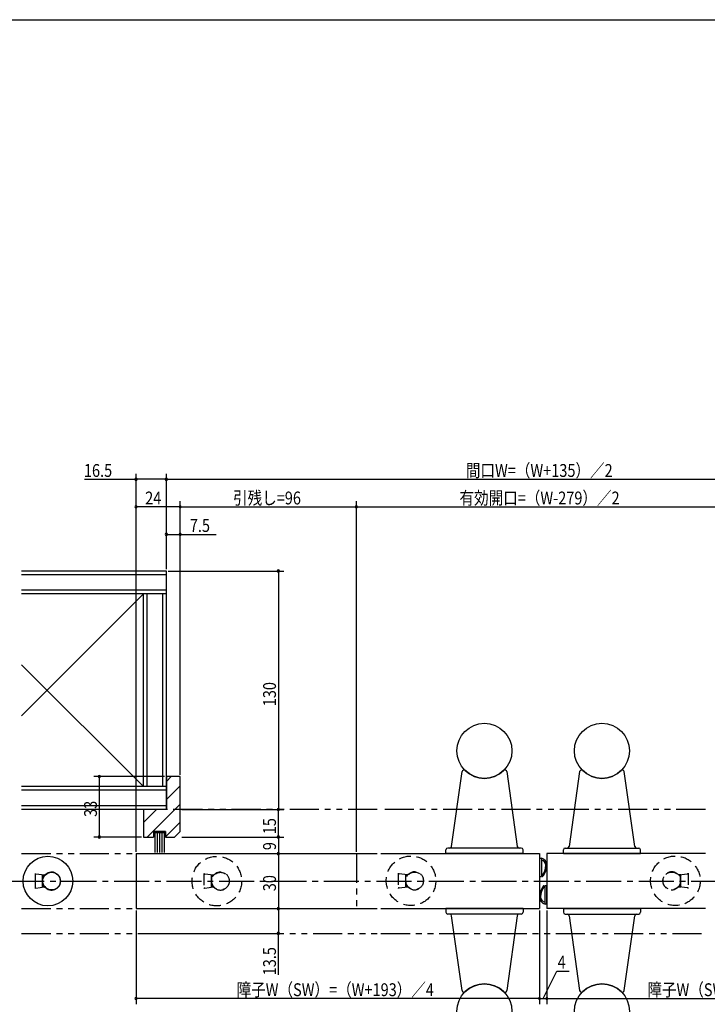
# Model space of a CAD drawing. Extents: x 19 to 1181, y 16 to 831.
# Drawn here: x 499 to 874, y 288 to 825 of the extents above; entities that cross this region are included whole.
import ezdxf

# ---------------------------------------------------------------- set-up
doc = ezdxf.new("R2010")
doc.units = 0
for name, pattern in [('CENTER2', [28.575, 19.05, -3.175, 3.175, -3.175]), ('DASHED2', [9.525, 6.35, -3.175]), ('PHANTOM2', [31.75, 15.875, -3.175, 3.175, -3.175, 3.175, -3.175])]:
    doc.linetypes.add(name, pattern=pattern)
for name, color, linetype in [('CL', 4, 'CENTER2'), ('KI1', 7, 'CONTINUOUS'), ('KI2', 4, 'CONTINUOUS'), ('OS', 2, 'CONTINUOUS'), ('PH', 6, 'PHANTOM2'), ('SU', 3, 'CONTINUOUS'), ('TS', 6, 'DASHED2'), ('WK', 7, 'CONTINUOUS')]:
    doc.layers.add(name, color=color, linetype=linetype)
doc.styles.get("Standard").update_dxf_attribs({"font": 'romans.shx', "width": 0.83, "bigfont": 'extfont.shx'})

msp = doc.modelspace()

# ---------------------------------------------------------------- linework, layer by layer
at = {"layer": 'CL'}
msp.add_line((436.5, 355.25), (1132.5, 355.25), dxfattribs=at)
at = {"layer": 'KI1'}
for p, q in [((586.75, 412.25), (579.25, 412.25)), ((579.25, 412.25), (579.25, 394.25)), ((586.75, 382.25), (586.75, 412.25)), ((579.25, 394.25), (566.75, 394.25)), ((566.75, 394.25), (566.75, 379.25)), ((578.75, 382.25), (572.25, 382.25)), ((572.25, 382.25), (572.25, 379.25)), ((578.75, 382.25), (578.75, 379.25)), ((583.75, 379.25), (586.75, 382.25)), ((566.75, 379.25), (572.25, 379.25)), ((578.75, 379.25), (583.75, 379.25)), ((562.75, 370.25), (694.13, 370.25)), ((562.75, 370.25), (562.75, 340.25)), ((696.13, 370.25), (782.5, 370.25)), ((782.5, 370.25), (782.5, 340.25)), ((872.88, 370.25), (786.5, 370.25)), ((786.5, 370.25), (786.5, 340.25)), ((562.75, 340.25), (694.13, 340.25)), ((696.13, 340.25), (782.5, 340.25)), ((872.88, 340.25), (786.5, 340.25))]:
    msp.add_line(p, q, dxfattribs=at)
at = {"layer": 'KI2'}
for p, q in [((734.62, 374.11), (740.36, 414.92)), ((764.64, 414.92), (770.38, 374.11)), ((804.36, 414.92), (798.62, 374.11)), ((834.38, 374.11), (828.64, 414.92)), ((578.5, 382.25), (572.5, 382.25)), ((572.5, 382.25), (572.5, 381.45)), ((572.5, 381.45), (573, 381.45)), ((578, 381.55), (573, 381.55)), ((573, 381.55), (573, 370.75)), ((574.25, 381.55), (574.25, 370.75)), ((575.5, 381.55), (575.5, 370.75)), ((576.75, 381.55), (576.75, 370.75)), ((578, 381.55), (578, 370.75)), ((578.5, 381.45), (578, 381.45)), ((578.5, 382.25), (578.5, 381.45)), ((731.5, 370.25), (731.5, 372.25)), ((772.5, 373.25), (732.5, 373.25)), ((773.5, 370.25), (773.5, 372.25)), ((795.5, 370.25), (795.5, 372.25)), ((796.5, 373.25), (836.5, 373.25)), ((837.5, 370.25), (837.5, 372.25)), ((773.5, 370.25), (731.5, 370.25)), ((782.5, 367.75), (782.5, 357.75)), ((782.5, 367.75), (783.5, 367.75)), ((783.5, 367.75), (783.5, 357.75)), ((795.5, 370.25), (837.5, 370.25)), ((507.74, 359.37), (507.74, 351.13)), ((512.86, 358.46), (508.24, 359.03)), ((511.85, 351.95), (511.85, 358.55)), ((511.85, 358.55), (512.86, 358.46)), ((511.85, 356.75), (511.95, 356.75)), ((511.95, 358.51), (511.97, 358.54)), ((511.95, 357.65), (511.95, 358.51)), ((511.95, 352.85), (511.95, 357.65)), ((512.25, 357.95), (512.78, 357.95)), ((512.86, 358.46), (512.87, 358.46)), ((512.87, 358.46), (512.88, 358.46)), ((512.88, 358.46), (512.89, 358.46)), ((512.89, 358.46), (512.9, 358.46)), ((512.9, 358.46), (512.91, 358.46)), ((512.91, 358.46), (512.92, 358.46)), ((512.92, 358.46), (512.93, 358.46)), ((512.93, 358.46), (512.94, 358.46)), ((512.94, 358.46), (512.95, 358.46)), ((512.95, 358.46), (512.95, 358.46)), ((512.95, 358.46), (512.96, 358.46)), ((512.96, 358.46), (512.97, 358.46)), ((512.97, 358.46), (512.98, 358.46)), ((512.98, 358.46), (512.98, 358.46)), ((512.98, 358.46), (512.99, 358.46)), ((512.99, 358.46), (513, 358.46)), ((513, 358.46), (513, 358.46)), ((513, 358.46), (513.01, 358.46)), ((513.01, 358.46), (513.01, 358.46)), ((513.01, 358.46), (513.02, 358.46)), ((513.02, 358.46), (513.02, 358.46)), ((513.02, 358.46), (513.03, 358.46)), ((513.03, 358.46), (513.03, 358.46)), ((513.03, 358.46), (513.04, 358.46)), ((513.04, 358.87), (513.04, 358.89)), ((513.05, 358.86), (513.04, 358.87)), ((513.04, 358.46), (513.04, 358.46)), ((513.04, 358.46), (513.04, 358.46)), ((513.04, 358.46), (513.04, 358.46)), ((513.04, 358.46), (513.05, 358.46)), ((513.05, 358.84), (513.05, 358.86)), ((513.06, 358.83), (513.05, 358.84)), ((513.05, 358.46), (513.05, 358.46)), ((513.05, 358.46), (513.05, 358.46)), ((513.06, 358.81), (513.06, 358.83)), ((513.07, 358.8), (513.06, 358.81)), ((513.07, 358.79), (513.07, 358.8)), ((513.08, 358.77), (513.07, 358.79)), ((513.08, 358.76), (513.08, 358.77)), ((513.09, 358.74), (513.08, 358.76)), ((513.09, 358.73), (513.09, 358.74)), ((513.1, 358.72), (513.09, 358.73)), ((513.1, 358.7), (513.1, 358.72)), ((513.11, 358.69), (513.1, 358.7)), ((513.11, 358.68), (513.11, 358.69)), ((513.12, 358.67), (513.11, 358.68)), ((513.12, 358.66), (513.12, 358.67)), ((513.13, 358.65), (513.12, 358.66)), ((513.13, 358.64), (513.13, 358.65)), ((513.13, 358.63), (513.13, 358.64)), ((513.14, 358.62), (513.13, 358.63)), ((513.14, 358.61), (513.14, 358.62)), ((513.14, 358.6), (513.14, 358.61)), ((513.14, 358.61), (513.14, 358.61)), ((513.15, 358.59), (513.14, 358.6)), ((513.15, 358.58), (513.15, 358.59)), ((513.15, 358.59), (513.15, 358.59)), ((513.15, 358.58), (513.15, 358.58)), ((513.15, 358.58), (513.15, 358.58)), ((513.15, 358.58), (513.15, 358.58)), ((782.5, 357.75), (783.5, 357.75)), ((508.24, 351.47), (512.86, 352.04)), ((511.95, 353.75), (511.85, 353.75)), ((512.86, 352.04), (511.85, 351.95)), ((511.95, 351.99), (511.95, 352.85)), ((511.97, 351.96), (511.95, 351.99)), ((512.78, 352.55), (512.25, 352.55)), ((512.87, 352.04), (512.86, 352.04)), ((512.88, 352.04), (512.87, 352.04)), ((512.89, 352.04), (512.88, 352.04)), ((512.9, 352.04), (512.89, 352.04)), ((512.91, 352.04), (512.9, 352.04)), ((512.92, 352.04), (512.91, 352.04)), ((512.93, 352.04), (512.92, 352.04)), ((512.94, 352.04), (512.93, 352.04)), ((512.95, 352.04), (512.94, 352.04)), ((512.96, 352.04), (512.95, 352.04)), ((512.95, 352.04), (512.95, 352.04)), ((512.97, 352.04), (512.96, 352.04)), ((512.98, 352.04), (512.97, 352.04)), ((512.99, 352.04), (512.98, 352.04)), ((512.98, 352.04), (512.98, 352.04)), ((513, 352.04), (512.99, 352.04)), ((513.01, 352.04), (513, 352.04)), ((513, 352.04), (513, 352.04)), ((513.02, 352.04), (513.01, 352.04)), ((513.01, 352.04), (513.01, 352.04)), ((513.03, 352.04), (513.02, 352.04)), ((513.02, 352.04), (513.02, 352.04)), ((513.04, 352.04), (513.03, 352.04)), ((513.03, 352.04), (513.03, 352.04)), ((513.05, 352.04), (513.04, 352.04)), ((513.04, 352.04), (513.04, 352.04)), ((513.04, 352.04), (513.04, 352.04)), ((513.04, 352.04), (513.04, 352.04)), ((513.05, 351.64), (513.04, 351.63)), ((513.04, 351.63), (513.04, 351.61)), ((513.05, 352.04), (513.05, 352.04)), ((513.05, 352.04), (513.05, 352.04)), ((513.06, 351.67), (513.05, 351.66)), ((513.05, 351.66), (513.05, 351.64)), ((513.07, 351.7), (513.06, 351.69)), ((513.06, 351.69), (513.06, 351.67)), ((513.08, 351.73), (513.07, 351.71)), ((513.07, 351.71), (513.07, 351.7)), ((513.09, 351.76), (513.08, 351.74)), ((513.08, 351.74), (513.08, 351.73)), ((513.1, 351.78), (513.09, 351.77)), ((513.09, 351.77), (513.09, 351.76)), ((513.11, 351.81), (513.1, 351.8)), ((513.1, 351.8), (513.1, 351.78)), ((513.12, 351.83), (513.11, 351.82)), ((513.11, 351.82), (513.11, 351.81)), ((513.13, 351.85), (513.12, 351.84)), ((513.12, 351.84), (513.12, 351.83)), ((513.14, 351.88), (513.13, 351.87)), ((513.13, 351.87), (513.13, 351.86)), ((513.13, 351.86), (513.13, 351.85)), ((513.15, 351.91), (513.14, 351.9)), ((513.14, 351.9), (513.14, 351.89)), ((513.14, 351.89), (513.14, 351.89)), ((513.14, 351.89), (513.14, 351.88)), ((513.15, 351.92), (513.15, 351.92)), ((513.15, 351.92), (513.15, 351.92)), ((513.15, 351.92), (513.15, 351.92)), ((513.15, 351.92), (513.15, 351.91)), ((513.15, 351.91), (513.15, 351.91)), ((785.5, 342.75), (785.5, 352.75)), ((786.5, 352.75), (785.5, 352.75)), ((786.5, 342.75), (786.5, 352.75)), ((731.5, 340.25), (731.5, 338.25)), ((773.5, 340.25), (731.5, 340.25)), ((773.5, 340.25), (773.5, 338.25)), ((786.5, 342.75), (785.5, 342.75)), ((795.5, 340.25), (795.5, 338.25)), ((795.5, 340.25), (837.5, 340.25)), ((837.5, 340.25), (837.5, 338.25)), ((772.5, 337.25), (732.5, 337.25)), ((740.36, 295.58), (734.62, 336.39)), ((770.38, 336.39), (764.64, 295.58)), ((796.5, 337.25), (836.5, 337.25)), ((798.62, 336.39), (804.36, 295.58)), ((828.64, 295.58), (834.38, 336.39))]:
    msp.add_line(p, q, dxfattribs=at)
for points in [[(507.74, 359.37, 0.147055), (507.78, 359.25, 0.082598), (507.87, 359.16, 0.059866), (508, 359.09, 0.069104), (508.22, 359.03, 0.069104), (508.24, 359.03, 0.065528)], [(508.24, 351.47, 0.003662), (508.22, 351.47, 0.069104), (508, 351.41, 0.059866), (507.87, 351.34, 0.082598), (507.78, 351.25, 0.183061), (507.74, 351.13, 0.033894)]]:
    msp.add_lwpolyline(points, format="xyb", dxfattribs=at)
for centre, radius in [((752.5, 426.25), 15), ((816.5, 426.25), 15), ((514.75, 355.25), 13.5), ((516.75, 355.25), 4.8), ((752.5, 284.25), 15), ((816.5, 284.25), 15)]:
    msp.add_circle(centre, radius, dxfattribs=at)
for centre, radius, start, end in [((741.35, 414.78), 1, 45.8046, 172), ((752.5, 426.25), 15, 225.8046, 314.1954), ((763.65, 414.78), 1, 8, 134.1954), ((805.35, 414.78), 1, 45.8046, 172), ((816.5, 426.25), 15, 225.8046, 314.1954), ((827.65, 414.78), 1, 8, 134.1954), ((732.5, 372.25), 1, 90, 180), ((733.63, 374.25), 1, 270, 352), ((771.37, 374.25), 1, 188, 270), ((772.5, 372.25), 1, 0, 90), ((796.5, 372.25), 1, 90, 180), ((797.63, 374.25), 1, 270, 352), ((835.37, 374.25), 1, 188, 270), ((836.5, 372.25), 1, 0, 90), ((782.5, 363.88), 4, 0.0001, 75.5225), ((783.3, 363.96), 2.6, 358.2238, 85.6159), ((516.75, 355.25), 4.9, 222.7607, 137.2393), ((776.9, 363.87), 9, 321.2679, 0.049), ((776.9, 363.87), 9.6, 321.2679, 0.049), ((512.25, 357.65), 0.3, 90, 180), ((516.75, 355.25), 4.9, 137.2393, 139.0699), ((784.15, 358.05), 0.3, 141.2679, 321.2678), ((512.25, 352.85), 0.3, 180, 270), ((516.75, 355.25), 4.9, 220.9301, 222.7607), ((792.1, 346.63), 9.6, 141.2679, 180.049), ((792.1, 346.63), 9, 141.2679, 180.049), ((784.85, 352.45), 0.3, 321.2679, 141.2678), ((786.5, 346.62), 4, 180.0001, 255.5225), ((785.7, 346.54), 2.6, 178.2238, 265.6159), ((732.5, 338.25), 1, 180, 270), ((772.5, 338.25), 1, 270, 0), ((796.5, 338.25), 1, 180, 270), ((836.5, 338.25), 1, 270, 0), ((733.63, 336.25), 1, 8, 90), ((771.37, 336.25), 1, 90, 172), ((797.63, 336.25), 1, 8, 90), ((835.37, 336.25), 1, 90, 172), ((741.35, 295.72), 1, 188, 314.1954), ((752.5, 284.25), 15, 45.8046, 134.1954), ((763.65, 295.72), 1, 225.8046, 352), ((805.35, 295.72), 1, 188, 314.1954), ((816.5, 284.25), 15, 45.8046, 134.1954), ((827.65, 295.72), 1, 225.8046, 352)]:
    msp.add_arc(centre, radius, start, end, dxfattribs=at)
at = {"layer": 'OS'}
for p, q in [((579.25, 524.25), (500.38, 524.25)), ((579.25, 522.25), (500.38, 522.25)), ((579.25, 394.25), (579.25, 524.25)), ((579.25, 513.75), (500.38, 513.75)), ((579.25, 511.75), (500.38, 511.75)), ((500.38, 445.38), (566.75, 511.75)), ((566.75, 406.75), (566.75, 511.75)), ((568.75, 406.75), (568.75, 511.75)), ((577.25, 406.75), (577.25, 511.75)), ((500.38, 473.12), (566.75, 406.75)), ((579.25, 409.56), (581.94, 412.25)), ((579.25, 406.75), (500.38, 406.75)), ((579.25, 404.75), (500.38, 404.75)), ((579.25, 399.66), (586.75, 407.16)), ((568.74, 379.25), (586.75, 397.26)), ((579.25, 396.25), (500.38, 396.25)), ((579.25, 394.25), (500.38, 394.25)), ((566.75, 387.16), (573.84, 394.25)), ((578.75, 379.36), (586.75, 387.36))]:
    msp.add_line(p, q, dxfattribs=at)
at = {"layer": 'PH'}
for p, q in [((694.13, 394.25), (500.38, 394.25)), ((872.88, 394.25), (696.13, 394.25)), ((500.38, 370.25), (682.75, 370.25)), ((682.75, 370.25), (682.75, 340.25)), ((500.38, 340.25), (682.75, 340.25)), ((500.38, 326.75), (694.13, 326.75)), ((696.13, 326.75), (872.88, 326.75))]:
    msp.add_line(p, q, dxfattribs=at)
at = {"layer": 'SU'}
for p, q in [((534.69, 574.25), (562.75, 574.25)), ((562.75, 371.25), (562.75, 577.25)), ((579.25, 574.25), (562.75, 574.25)), ((579.25, 525.25), (579.25, 577.25)), ((579.25, 574.25), (989.75, 574.25)), ((586.75, 559.25), (562.75, 559.25)), ((586.75, 413.25), (586.75, 562.25)), ((586.75, 559.25), (682.75, 559.25)), ((682.75, 371.25), (682.75, 562.25)), ((682.75, 559.25), (886.25, 559.25)), ((579.25, 544.25), (586.75, 544.25)), ((586.75, 544.25), (606.32, 544.25)), ((580.25, 524.25), (643.25, 524.25)), ((640.25, 524.25), (640.25, 394.25)), ((578.25, 412.25), (539.75, 412.25)), ((542.75, 379.25), (542.75, 412.25)), ((587.75, 394.25), (643.25, 394.25)), ((640.25, 379.25), (640.25, 394.25)), ((565.75, 379.25), (539.75, 379.25)), ((587.75, 379.25), (643.25, 379.25)), ((640.25, 379.25), (640.25, 370.25)), ((563.75, 370.25), (643.25, 370.25)), ((640.25, 370.25), (640.25, 340.25)), ((562.75, 339.25), (562.75, 288.25)), ((563.75, 340.25), (643.25, 340.25)), ((640.25, 340.25), (640.25, 326.75)), ((782.5, 339.25), (782.5, 288.25)), ((786.5, 339.25), (786.5, 288.25)), ((563.75, 326.75), (643.25, 326.75)), ((640.25, 304.25), (640.25, 326.75)), ((784.5, 291.25), (791.86, 306.25)), ((791.86, 306.25), (798.61, 306.25)), ((782.5, 291.25), (562.75, 291.25)), ((782.5, 291.25), (786.5, 291.25)), ((786.5, 291.25), (1006.25, 291.25))]:
    msp.add_line(p, q, dxfattribs=at)
for centre, start, end in [((562.75, 574.25), 0, 180), ((562.75, 574.25), 180, 0), ((579.25, 574.25), 0, 180), ((579.25, 574.25), 180, 0), ((562.75, 559.25), 0, 180), ((562.75, 559.25), 180, 0), ((586.75, 559.25), 0, 180), ((586.75, 559.25), 180, 0), ((682.75, 559.25), 0, 180), ((682.75, 559.25), 180, 0), ((579.25, 544.25), 0, 180), ((579.25, 544.25), 180, 0), ((586.75, 544.25), 0, 180), ((586.75, 544.25), 180, 0), ((640.25, 524.25), 90, 270), ((640.25, 524.25), 270, 90), ((542.75, 412.25), 90, 270), ((542.75, 412.25), 270, 90), ((640.25, 394.25), 90, 270), ((640.25, 394.25), 270, 90), ((542.75, 379.25), 90, 270), ((542.75, 379.25), 270, 90), ((640.25, 379.25), 90, 270), ((640.25, 379.25), 270, 90), ((640.25, 370.25), 90, 270), ((640.25, 370.25), 270, 90), ((640.25, 340.25), 90, 270), ((640.25, 340.25), 270, 90), ((640.25, 326.75), 90, 270), ((640.25, 326.75), 270, 90), ((562.75, 291.25), 0, 180), ((562.75, 291.25), 180, 0), ((782.5, 291.25), 0, 180), ((782.5, 291.25), 180, 0), ((786.5, 291.25), 0, 180), ((786.5, 291.25), 180, 0)]:
    msp.add_arc(centre, 0.6, start, end, dxfattribs=at)
at = {"layer": 'TS'}
for p, q in [((599.74, 359.37), (599.74, 351.13)), ((604.86, 358.46), (600.24, 359.03)), ((603.85, 351.95), (603.85, 358.55)), ((603.85, 358.55), (604.86, 358.46)), ((603.85, 356.75), (603.95, 356.75)), ((603.95, 358.51), (603.97, 358.54)), ((603.95, 357.65), (603.95, 358.51)), ((603.95, 352.85), (603.95, 357.65)), ((604.25, 357.95), (604.78, 357.95)), ((604.86, 358.46), (604.87, 358.46)), ((604.87, 358.46), (604.88, 358.46)), ((604.88, 358.46), (604.89, 358.46)), ((604.89, 358.46), (604.9, 358.46)), ((604.9, 358.46), (604.91, 358.46)), ((604.91, 358.46), (604.92, 358.46)), ((604.92, 358.46), (604.93, 358.46)), ((604.93, 358.46), (604.94, 358.46)), ((604.94, 358.46), (604.95, 358.46)), ((604.95, 358.46), (604.95, 358.46)), ((604.95, 358.46), (604.96, 358.46)), ((604.96, 358.46), (604.97, 358.46)), ((604.97, 358.46), (604.98, 358.46)), ((604.98, 358.46), (604.98, 358.46)), ((604.98, 358.46), (604.99, 358.46)), ((604.99, 358.46), (605, 358.46)), ((605, 358.46), (605, 358.46)), ((605, 358.46), (605.01, 358.46)), ((605.01, 358.46), (605.01, 358.46)), ((605.01, 358.46), (605.02, 358.46)), ((605.02, 358.46), (605.02, 358.46)), ((605.02, 358.46), (605.03, 358.46)), ((605.03, 358.46), (605.03, 358.46)), ((605.03, 358.46), (605.04, 358.46)), ((605.04, 358.87), (605.04, 358.89)), ((605.05, 358.86), (605.04, 358.87)), ((605.04, 358.46), (605.04, 358.46)), ((605.04, 358.46), (605.04, 358.46)), ((605.04, 358.46), (605.04, 358.46)), ((605.04, 358.46), (605.05, 358.46)), ((605.05, 358.84), (605.05, 358.86)), ((605.06, 358.83), (605.05, 358.84)), ((605.05, 358.46), (605.05, 358.46)), ((605.05, 358.46), (605.05, 358.46)), ((605.06, 358.82), (605.06, 358.83)), ((605.07, 358.8), (605.06, 358.82)), ((605.07, 358.79), (605.07, 358.8)), ((605.08, 358.77), (605.07, 358.79)), ((605.08, 358.76), (605.08, 358.77)), ((605.09, 358.74), (605.08, 358.76)), ((605.09, 358.73), (605.09, 358.74)), ((605.1, 358.72), (605.09, 358.73)), ((605.1, 358.7), (605.1, 358.72)), ((605.11, 358.69), (605.1, 358.7)), ((605.11, 358.68), (605.11, 358.69)), ((605.12, 358.67), (605.11, 358.68)), ((605.12, 358.66), (605.12, 358.67)), ((605.13, 358.65), (605.12, 358.66)), ((605.13, 358.64), (605.13, 358.65)), ((605.13, 358.63), (605.13, 358.64)), ((605.14, 358.62), (605.13, 358.63)), ((605.14, 358.61), (605.14, 358.62)), ((605.14, 358.6), (605.14, 358.61)), ((605.14, 358.61), (605.14, 358.61)), ((605.15, 358.59), (605.14, 358.6)), ((605.15, 358.58), (605.15, 358.59)), ((605.15, 358.59), (605.15, 358.59)), ((605.15, 358.59), (605.15, 358.59)), ((605.15, 358.58), (605.15, 358.58)), ((605.15, 358.58), (605.15, 358.58)), ((705.49, 359.53), (705.49, 351.29)), ((710.61, 358.62), (705.99, 359.18)), ((709.6, 352.1), (709.6, 358.71)), ((709.6, 358.71), (710.61, 358.62)), ((709.6, 356.91), (709.7, 356.91)), ((709.7, 358.66), (709.72, 358.7)), ((709.7, 357.81), (709.7, 358.66)), ((709.7, 353.01), (709.7, 357.81)), ((710, 358.11), (710.53, 358.11)), ((710.61, 358.62), (710.62, 358.62)), ((710.62, 358.62), (710.63, 358.62)), ((710.63, 358.62), (710.64, 358.62)), ((710.64, 358.62), (710.65, 358.62)), ((710.65, 358.62), (710.66, 358.62)), ((710.66, 358.62), (710.67, 358.62)), ((710.67, 358.62), (710.68, 358.62)), ((710.68, 358.62), (710.69, 358.62)), ((710.69, 358.62), (710.7, 358.62)), ((710.7, 358.62), (710.7, 358.62)), ((710.7, 358.62), (710.71, 358.61)), ((710.71, 358.61), (710.72, 358.61)), ((710.72, 358.61), (710.73, 358.61)), ((710.73, 358.61), (710.73, 358.61)), ((710.73, 358.61), (710.74, 358.61)), ((710.74, 358.61), (710.75, 358.61)), ((710.75, 358.61), (710.75, 358.61)), ((710.75, 358.61), (710.76, 358.61)), ((710.76, 358.61), (710.76, 358.61)), ((710.76, 358.61), (710.77, 358.61)), ((710.77, 358.61), (710.77, 358.61)), ((710.77, 358.61), (710.78, 358.61)), ((710.78, 358.61), (710.78, 358.61)), ((710.78, 358.61), (710.79, 358.61)), ((710.79, 359.03), (710.79, 359.05)), ((710.8, 359.02), (710.79, 359.03)), ((710.79, 358.61), (710.79, 358.62)), ((710.79, 358.62), (710.8, 358.62)), ((710.79, 358.61), (710.79, 358.61)), ((710.79, 358.61), (710.79, 358.61)), ((710.8, 359), (710.8, 359.02)), ((710.81, 358.99), (710.8, 359)), ((710.8, 358.62), (710.8, 358.62)), ((710.8, 358.62), (710.8, 358.62)), ((710.81, 358.97), (710.81, 358.99)), ((710.82, 358.96), (710.81, 358.97)), ((710.82, 358.94), (710.82, 358.96)), ((710.83, 358.93), (710.82, 358.94)), ((710.83, 358.91), (710.83, 358.93)), ((710.84, 358.9), (710.83, 358.91)), ((710.84, 358.89), (710.84, 358.9)), ((710.85, 358.87), (710.84, 358.89)), ((710.85, 358.86), (710.85, 358.87)), ((710.86, 358.85), (710.85, 358.86)), ((710.86, 358.84), (710.86, 358.85)), ((710.87, 358.83), (710.86, 358.84)), ((710.87, 358.81), (710.87, 358.83)), ((710.88, 358.8), (710.87, 358.81)), ((710.88, 358.79), (710.88, 358.8)), ((710.89, 358.78), (710.88, 358.79)), ((710.88, 358.79), (710.88, 358.79)), ((710.89, 358.77), (710.89, 358.78)), ((710.89, 358.76), (710.89, 358.77)), ((710.9, 358.75), (710.89, 358.76)), ((710.89, 358.76), (710.89, 358.76)), ((710.9, 358.74), (710.9, 358.75)), ((710.9, 358.73), (710.9, 358.74)), ((710.9, 358.74), (710.9, 358.74)), ((710.9, 358.74), (710.9, 358.74)), ((710.9, 358.74), (710.9, 358.74)), ((858.1, 358.75), (858.11, 358.76)), ((858.1, 358.74), (858.1, 358.75)), ((858.1, 358.73), (858.1, 358.74)), ((858.1, 358.74), (858.1, 358.74)), ((858.1, 358.74), (858.1, 358.74)), ((858.1, 358.74), (858.1, 358.74)), ((858.11, 358.78), (858.12, 358.79)), ((858.11, 358.77), (858.11, 358.78)), ((858.11, 358.76), (858.11, 358.77)), ((858.11, 358.76), (858.11, 358.76)), ((858.12, 358.8), (858.13, 358.81)), ((858.12, 358.79), (858.12, 358.8)), ((858.12, 358.79), (858.12, 358.79)), ((858.13, 358.83), (858.14, 358.84)), ((858.13, 358.81), (858.13, 358.83)), ((858.14, 358.85), (858.15, 358.86)), ((858.14, 358.84), (858.14, 358.85)), ((858.15, 358.87), (858.16, 358.89)), ((858.15, 358.86), (858.15, 358.87)), ((858.16, 358.9), (858.17, 358.91)), ((858.16, 358.89), (858.16, 358.9)), ((858.17, 358.93), (858.18, 358.94)), ((858.17, 358.91), (858.17, 358.93)), ((858.18, 358.96), (858.19, 358.97)), ((858.18, 358.94), (858.18, 358.96)), ((858.19, 358.99), (858.2, 359)), ((858.19, 358.97), (858.19, 358.99)), ((858.2, 359.02), (858.21, 359.03)), ((858.2, 359), (858.2, 359.02)), ((858.21, 358.62), (858.2, 358.62)), ((858.2, 358.62), (858.2, 358.62)), ((858.2, 358.62), (858.2, 358.62)), ((858.21, 359.03), (858.21, 359.05)), ((858.21, 358.61), (858.21, 358.62)), ((858.22, 358.61), (858.21, 358.61)), ((858.21, 358.61), (858.21, 358.61)), ((858.21, 358.61), (858.21, 358.61)), ((858.23, 358.61), (858.22, 358.61)), ((858.22, 358.61), (858.22, 358.61)), ((858.24, 358.61), (858.23, 358.61)), ((858.23, 358.61), (858.23, 358.61)), ((858.25, 358.61), (858.24, 358.61)), ((858.24, 358.61), (858.24, 358.61)), ((858.26, 358.61), (858.25, 358.61)), ((858.25, 358.61), (858.25, 358.61)), ((858.27, 358.61), (858.26, 358.61)), ((858.28, 358.61), (858.27, 358.61)), ((858.27, 358.61), (858.27, 358.61)), ((858.29, 358.61), (858.28, 358.61)), ((858.3, 358.62), (858.29, 358.61)), ((858.31, 358.62), (858.3, 358.62)), ((858.3, 358.62), (858.3, 358.62)), ((858.32, 358.62), (858.31, 358.62)), ((858.33, 358.62), (858.32, 358.62)), ((858.34, 358.62), (858.33, 358.62)), ((858.35, 358.62), (858.34, 358.62)), ((858.36, 358.62), (858.35, 358.62)), ((858.37, 358.62), (858.36, 358.62)), ((858.38, 358.62), (858.37, 358.62)), ((858.39, 358.62), (858.38, 358.62)), ((858.39, 358.62), (863.01, 359.18)), ((859.4, 358.71), (858.39, 358.62)), ((859, 358.11), (858.47, 358.11)), ((859.3, 358.66), (859.28, 358.7)), ((859.3, 357.81), (859.3, 358.66)), ((859.3, 353.01), (859.3, 357.81)), ((859.4, 356.91), (859.3, 356.91)), ((859.4, 352.1), (859.4, 358.71)), ((863.51, 359.53), (863.51, 351.29)), ((600.24, 351.48), (604.86, 352.04)), ((603.95, 353.75), (603.85, 353.75)), ((604.86, 352.04), (603.85, 351.95)), ((603.95, 351.99), (603.95, 352.85)), ((603.97, 351.96), (603.95, 351.99)), ((604.78, 352.55), (604.25, 352.55)), ((604.87, 352.04), (604.86, 352.04)), ((604.88, 352.04), (604.87, 352.04)), ((604.89, 352.04), (604.88, 352.04)), ((604.9, 352.04), (604.89, 352.04)), ((604.91, 352.04), (604.9, 352.04)), ((604.92, 352.04), (604.91, 352.04)), ((604.93, 352.04), (604.92, 352.04)), ((604.94, 352.04), (604.93, 352.04)), ((604.95, 352.04), (604.94, 352.04)), ((604.96, 352.04), (604.95, 352.04)), ((604.95, 352.04), (604.95, 352.04)), ((604.97, 352.04), (604.96, 352.04)), ((604.98, 352.04), (604.97, 352.04)), ((604.99, 352.04), (604.98, 352.04)), ((604.98, 352.04), (604.98, 352.04)), ((605, 352.04), (604.99, 352.04)), ((605.01, 352.04), (605, 352.04)), ((605, 352.04), (605, 352.04)), ((605.02, 352.04), (605.01, 352.04)), ((605.01, 352.04), (605.01, 352.04)), ((605.03, 352.04), (605.02, 352.04)), ((605.02, 352.04), (605.02, 352.04)), ((605.04, 352.04), (605.03, 352.04)), ((605.03, 352.04), (605.03, 352.04)), ((605.05, 352.04), (605.04, 352.04)), ((605.04, 352.04), (605.04, 352.04)), ((605.04, 352.04), (605.04, 352.04)), ((605.04, 352.04), (605.04, 352.04)), ((605.05, 351.64), (605.04, 351.63)), ((605.04, 351.63), (605.04, 351.61)), ((605.05, 352.04), (605.05, 352.04)), ((605.05, 352.04), (605.05, 352.04)), ((605.06, 351.67), (605.05, 351.66)), ((605.05, 351.66), (605.05, 351.64)), ((605.07, 351.7), (605.06, 351.69)), ((605.06, 351.69), (605.06, 351.67)), ((605.08, 351.73), (605.07, 351.72)), ((605.07, 351.72), (605.07, 351.7)), ((605.09, 351.76), (605.08, 351.74)), ((605.08, 351.74), (605.08, 351.73)), ((605.1, 351.78), (605.09, 351.77)), ((605.09, 351.77), (605.09, 351.76)), ((605.11, 351.81), (605.1, 351.8)), ((605.1, 351.8), (605.1, 351.78)), ((605.12, 351.83), (605.11, 351.82)), ((605.11, 351.82), (605.11, 351.81)), ((605.13, 351.85), (605.12, 351.84)), ((605.12, 351.84), (605.12, 351.83)), ((605.14, 351.88), (605.13, 351.87)), ((605.13, 351.87), (605.13, 351.86)), ((605.13, 351.86), (605.13, 351.85)), ((605.15, 351.91), (605.14, 351.9)), ((605.14, 351.9), (605.14, 351.9)), ((605.14, 351.9), (605.14, 351.89)), ((605.14, 351.89), (605.14, 351.88)), ((605.15, 351.92), (605.15, 351.92)), ((605.15, 351.92), (605.15, 351.92)), ((605.15, 351.92), (605.15, 351.92)), ((605.15, 351.92), (605.15, 351.91)), ((605.15, 351.91), (605.15, 351.91)), ((705.99, 351.63), (710.61, 352.19)), ((709.7, 353.91), (709.6, 353.91)), ((710.61, 352.2), (709.6, 352.1)), ((709.7, 352.15), (709.7, 353.01)), ((709.72, 352.11), (709.7, 352.15)), ((710.53, 352.71), (710, 352.71)), ((710.62, 352.19), (710.61, 352.19)), ((710.63, 352.19), (710.62, 352.19)), ((710.64, 352.19), (710.63, 352.19)), ((710.65, 352.2), (710.64, 352.19)), ((710.66, 352.2), (710.65, 352.2)), ((710.67, 352.2), (710.66, 352.2)), ((710.68, 352.2), (710.67, 352.2)), ((710.69, 352.2), (710.68, 352.2)), ((710.7, 352.2), (710.69, 352.2)), ((710.71, 352.2), (710.7, 352.2)), ((710.7, 352.2), (710.7, 352.2)), ((710.72, 352.2), (710.71, 352.2)), ((710.73, 352.2), (710.72, 352.2)), ((710.74, 352.2), (710.73, 352.2)), ((710.73, 352.2), (710.73, 352.2)), ((710.75, 352.2), (710.74, 352.2)), ((710.76, 352.2), (710.75, 352.2)), ((710.75, 352.2), (710.75, 352.2)), ((710.77, 352.2), (710.76, 352.2)), ((710.76, 352.2), (710.76, 352.2)), ((710.78, 352.2), (710.77, 352.2)), ((710.77, 352.2), (710.77, 352.2)), ((710.79, 352.2), (710.78, 352.2)), ((710.78, 352.2), (710.78, 352.2)), ((710.8, 352.2), (710.79, 352.2)), ((710.79, 352.2), (710.79, 352.2)), ((710.79, 352.2), (710.79, 352.2)), ((710.79, 352.2), (710.79, 352.2)), ((710.8, 351.8), (710.79, 351.78)), ((710.79, 351.78), (710.79, 351.77)), ((710.8, 352.2), (710.8, 352.2)), ((710.8, 352.2), (710.8, 352.2)), ((710.81, 351.83), (710.8, 351.81)), ((710.8, 351.81), (710.8, 351.8)), ((710.82, 351.86), (710.81, 351.84)), ((710.81, 351.84), (710.81, 351.83)), ((710.83, 351.89), (710.82, 351.87)), ((710.82, 351.87), (710.82, 351.86)), ((710.84, 351.91), (710.83, 351.9)), ((710.83, 351.9), (710.83, 351.89)), ((710.85, 351.94), (710.84, 351.93)), ((710.84, 351.93), (710.84, 351.91)), ((710.86, 351.96), (710.85, 351.95)), ((710.85, 351.95), (710.85, 351.94)), ((710.87, 351.99), (710.86, 351.98)), ((710.86, 351.98), (710.86, 351.96)), ((710.88, 352.01), (710.87, 352)), ((710.87, 352), (710.87, 351.99)), ((710.89, 352.04), (710.88, 352.03)), ((710.88, 352.03), (710.88, 352.02)), ((710.88, 352.02), (710.88, 352.01)), ((710.9, 352.06), (710.89, 352.06)), ((710.89, 352.06), (710.89, 352.05)), ((710.89, 352.05), (710.89, 352.04)), ((710.89, 352.04), (710.89, 352.04)), ((710.9, 352.08), (710.9, 352.08)), ((710.9, 352.08), (710.9, 352.08)), ((710.9, 352.08), (710.9, 352.07)), ((710.9, 352.07), (710.9, 352.07)), ((710.9, 352.07), (710.9, 352.06)), ((858.1, 352.08), (858.1, 352.08)), ((858.1, 352.08), (858.1, 352.08)), ((858.1, 352.08), (858.1, 352.07)), ((858.1, 352.07), (858.1, 352.07)), ((858.1, 352.07), (858.1, 352.06)), ((858.1, 352.06), (858.11, 352.06)), ((858.11, 352.06), (858.11, 352.05)), ((858.11, 352.05), (858.11, 352.04)), ((858.11, 352.04), (858.11, 352.04)), ((858.11, 352.04), (858.12, 352.03)), ((858.12, 352.03), (858.12, 352.02)), ((858.12, 352.02), (858.12, 352.01)), ((858.12, 352.01), (858.13, 352)), ((858.13, 352), (858.13, 351.99)), ((858.13, 351.99), (858.14, 351.98)), ((858.14, 351.98), (858.14, 351.96)), ((858.14, 351.96), (858.15, 351.95)), ((858.15, 351.95), (858.15, 351.94)), ((858.15, 351.94), (858.16, 351.93)), ((858.16, 351.93), (858.16, 351.91)), ((858.16, 351.91), (858.17, 351.9)), ((858.17, 351.9), (858.17, 351.89)), ((858.17, 351.89), (858.18, 351.87)), ((858.18, 351.87), (858.18, 351.86)), ((858.18, 351.86), (858.19, 351.84)), ((858.19, 351.84), (858.19, 351.83)), ((858.19, 351.83), (858.2, 351.81)), ((858.2, 352.2), (858.2, 352.2)), ((858.2, 352.2), (858.2, 352.2)), ((858.2, 352.2), (858.21, 352.2)), ((858.2, 351.81), (858.2, 351.8)), ((858.2, 351.8), (858.21, 351.78)), ((858.21, 352.2), (858.21, 352.2)), ((858.21, 352.2), (858.21, 352.2)), ((858.21, 352.2), (858.21, 352.2)), ((858.21, 352.2), (858.22, 352.2)), ((858.21, 351.78), (858.21, 351.77)), ((858.22, 352.2), (858.22, 352.2)), ((858.22, 352.2), (858.23, 352.2)), ((858.23, 352.2), (858.23, 352.2)), ((858.23, 352.2), (858.24, 352.2)), ((858.24, 352.2), (858.24, 352.2)), ((858.24, 352.2), (858.25, 352.2)), ((858.25, 352.2), (858.25, 352.2)), ((858.25, 352.2), (858.26, 352.2)), ((858.26, 352.2), (858.27, 352.2)), ((858.27, 352.2), (858.27, 352.2)), ((858.27, 352.2), (858.28, 352.2)), ((858.28, 352.2), (858.29, 352.2)), ((858.29, 352.2), (858.3, 352.2)), ((858.3, 352.2), (858.3, 352.2)), ((858.3, 352.2), (858.31, 352.2)), ((858.31, 352.2), (858.32, 352.2)), ((858.32, 352.2), (858.33, 352.2)), ((858.33, 352.2), (858.34, 352.2)), ((858.34, 352.2), (858.35, 352.2)), ((858.35, 352.2), (858.36, 352.19)), ((858.36, 352.19), (858.37, 352.19)), ((858.37, 352.19), (858.38, 352.19)), ((858.38, 352.19), (858.39, 352.19)), ((858.39, 352.2), (859.4, 352.1)), ((863.01, 351.63), (858.39, 352.19)), ((858.47, 352.71), (859, 352.71)), ((859.28, 352.11), (859.3, 352.15)), ((859.3, 353.91), (859.4, 353.91)), ((859.3, 352.15), (859.3, 353.01))]:
    msp.add_line(p, q, dxfattribs=at)
for points in [[(599.74, 359.37, 0.147055), (599.78, 359.25, 0.082598), (599.87, 359.16, 0.059866), (600, 359.09, 0.069104), (600.22, 359.03, 0.069104), (600.24, 359.03, 0.065528)], [(705.49, 359.53, 0.147055), (705.53, 359.41, 0.082598), (705.62, 359.32, 0.059866), (705.75, 359.25, 0.069104), (705.97, 359.18, 0.069104), (705.99, 359.18, 0.065528)], [(863.01, 359.18, 0.003662), (863.03, 359.18, 0.069104), (863.25, 359.25, 0.059866), (863.38, 359.32, 0.082598), (863.47, 359.41, 0.183061), (863.51, 359.53, 0.033894)], [(600.24, 351.48, 0.003662), (600.22, 351.47, 0.069104), (600, 351.41, 0.059866), (599.87, 351.34, 0.082598), (599.78, 351.25, 0.183061), (599.74, 351.13, 0.033894)], [(705.99, 351.63, 0.003662), (705.97, 351.63, 0.069104), (705.75, 351.57, 0.059866), (705.62, 351.49, 0.082598), (705.53, 351.4, 0.183061), (705.49, 351.29, 0.033894)], [(863.51, 351.29, 0.147055), (863.47, 351.4, 0.082598), (863.38, 351.49, 0.059866), (863.25, 351.57, 0.069104), (863.03, 351.63, 0.069104), (863.01, 351.63, 0.065528)]]:
    msp.add_lwpolyline(points, format="xyb", dxfattribs=at)
for centre, radius in [((606.75, 355.25), 13.5), ((712.5, 355.41), 13.5), ((856.5, 355.41), 13.5), ((608.75, 355.25), 4.8), ((714.5, 355.41), 4.8), ((854.5, 355.41), 4.8)]:
    msp.add_circle(centre, radius, dxfattribs=at)
for centre, radius, start, end in [((608.75, 355.25), 4.9, 222.7607, 137.2393), ((714.5, 355.41), 4.9, 222.7607, 137.2393), ((854.5, 355.41), 4.9, 42.7607, 317.2393), ((604.25, 357.65), 0.3, 90, 180), ((608.75, 355.25), 4.9, 137.2393, 139.0699), ((710, 357.81), 0.3, 90, 180), ((714.5, 355.41), 4.9, 137.2393, 139.0699), ((854.5, 355.41), 4.9, 40.9301, 42.7607), ((859, 357.81), 0.3, 0, 90), ((604.25, 352.85), 0.3, 180, 270), ((608.75, 355.25), 4.9, 220.9301, 222.7607), ((710, 353.01), 0.3, 180, 270), ((714.5, 355.41), 4.9, 220.9301, 222.7607), ((854.5, 355.41), 4.9, 317.2393, 319.0699), ((859, 353.01), 0.3, 270, 0)]:
    msp.add_arc(centre, radius, start, end, dxfattribs=at)
at = {"layer": 'WK'}
msp.add_line((23.5, 824.75), (1165.5, 824.75), dxfattribs=at)

# ---------------------------------------------------------------- texts
at = {"layer": 'SU', "width": 0.83}
for s, p in [('16.5', (534.33, 575.55)), ('間口W=（W+135）／2', (742.39, 575.55)), ('24', (567.72, 560.55)), ('引残し=96', (615.58, 560.55)), ('有効開口=（W-279）／2', (738.93, 560.55)), ('7.5', (592.02, 545.55)), ('4', (792.33, 307.55)), ('障子W（SW）=（W+193）／4', (617.51, 292.55)), ('障子W（SW）=（W+193）／4', (841.26, 292.55))]:
    msp.add_text(s, height=7, dxfattribs=at).set_placement(p)
for s, p in [('130', (638.95, 450.54)), ('33', (541.45, 390.22)), ('15', (638.95, 380.8)), ('9', (638.95, 372.12)), ('30', (638.95, 349.72)), ('13.5', (638.95, 303.89))]:
    msp.add_text(s, height=7, rotation=90, dxfattribs=at).set_placement(p)

doc.saveas('drawing.dxf')
